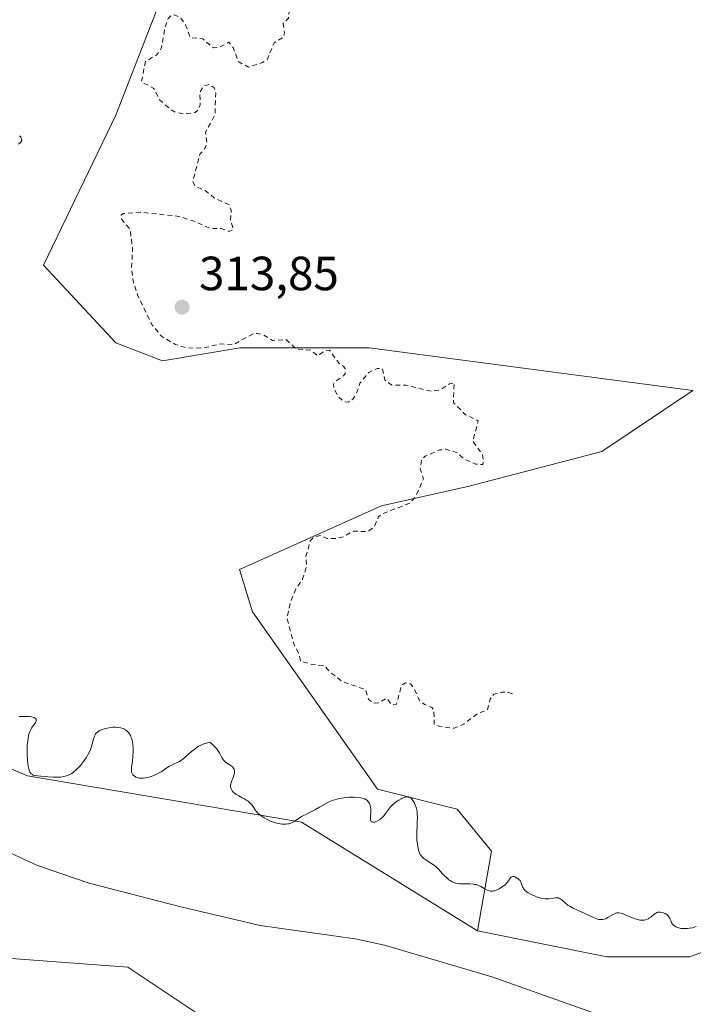
# Model space of a CAD drawing. Units: metres. Extents: x 629022 to 632507, y 4669471 to 4671848.
# Drawn here: x 629467 to 629607, y 4670540 to 4670745 of the extents above; entities that cross this region are included whole.
import ezdxf

# ---------------------------------------------------------------- set-up
doc = ezdxf.new("R2010")
doc.units = ezdxf.units.M
doc.header["$MEASUREMENT"] = 0
doc.linetypes.add('DGN Style 2', pattern=[1.648017, 0.98881, -0.659207])
for name, color, linetype, lineweight in [('Corriente natural lineal', 142, 'Continuous', 13), ('Curva de nivel auxiliar', 30, 'DGN Style 2', 0), ('Curva de nivel normal', 30, 'Continuous', 0), ('Matorral CxS', 135, 'Continuous', 0), ('Pastizal CxS', 92, 'Continuous', 0), ('Punto de cota en terreno', 7, 'Continuous', 0), ('Rótulo de punto de cota en terreno', 7, 'Continuous', 0)]:
    doc.layers.add(name, color=color, linetype=linetype, lineweight=lineweight)
doc.styles.add('Style-Arial', font='txt')

# ---------------------------------------------------------------- blocks, each defined once
blk = doc.blocks.new('5PATER')
at = {"layer": 'Punto de cota en terreno', "linetype": 'Continuous', "lineweight": 0}
h = blk.add_hatch(color=51, dxfattribs=at)
edge = h.paths.add_edge_path()
edge.add_ellipse((0, 0), major_axis=(-0.11, -0.111), ratio=0.999422, start_angle=0, end_angle=360)

msp = doc.modelspace()

# ---------------------------------------------------------------- linework, layer by layer
at = {"layer": 'Corriente natural lineal', "color": 142, "linetype": 'Continuous', "lineweight": 13}
msp.add_polyline3d([(629588.6701, 4670537.3101, 309.3611), (629565.3401, 4670545.5801, 309.2962), (629542.9401, 4670552.2001, 309.1434), (629536.8501, 4670553.5001, 309.1327), (629517.0401, 4670556.3201, 308.8757), (629500.2501, 4670560.2501, 308.7909), (629481.4101, 4670565.1301, 308.6915), (629470.6201, 4670568.8401, 308.5383), (629456.9601, 4670575.0501, 308.4549), (629438.7801, 4670582.5801, 308.3886), (629430.0901, 4670585.1301, 308.2352), (629406.7601, 4670591.0101, 307.9438), (629397.7001, 4670593.0201, 307.7671), (629392.7201, 4670593.5601, 307.6551), (629366.4101, 4670594.3201, 307.4564), (629360.6601, 4670594.7901, 307.3412), (629345.3401, 4670597.7101, 307.2324), (629338.0701, 4670599.5201, 307.1086), (629334.2501, 4670600.8201, 307.0959), (629329.6901, 4670602.8801, 307.0868), (629321.9601, 4670607.4901, 307.0214), (629310.2301, 4670615.2301, 306.7865), (629285.7301, 4670632.6601, 306.5238)], dxfattribs=at)
at = {"layer": 'Curva de nivel auxiliar', "color": 30, "linetype": 'DGN Style 2', "lineweight": 0, "elevation": 312.5, "flags": 128}
msp.add_lwpolyline([(629569.65, 4670604.6501), (629568.91, 4670604.8801), (629567.43, 4670604.9701), (629565.79, 4670604.5301), (629565.01, 4670603.5501), (629564.44, 4670601.2401), (629562.46, 4670600.5801), (629559.44, 4670598.2901), (629557.47, 4670597.4601), (629554.4, 4670597.8101), (629553.31, 4670598.3101), (629553.27, 4670601.1901), (629552.81, 4670601.8001), (629551.3, 4670602.3801), (629550.23, 4670603.2601), (629548.96, 4670606.0201), (629548.37, 4670606.6901), (629547.36, 4670606.8901), (629546.53, 4670606.4501), (629545.45, 4670602.4401), (629544.36, 4670602.4101), (629543.46, 4670603.6901), (629541.78, 4670602.7501), (629540.78, 4670602.6601), (629539.66, 4670603.4201), (629539.01, 4670605.4901), (629534.15, 4670607.2001), (629531.52, 4670609.2001), (629530.58, 4670610.3801), (629527.83, 4670610.7501), (629525.44, 4670611.4601), (629525.08, 4670613.0801), (629524.04, 4670615.0201), (629522.63, 4670620.3701), (629523.46, 4670624.0801), (629524.49, 4670626.5001), (629525.89, 4670628.5001), (629526.72, 4670631.3501), (629526.59, 4670633.3301), (629527.49, 4670636.5001), (629528.19, 4670637.3201), (629529.67, 4670637.6201), (629530.97, 4670637.0501), (629532.97, 4670637.0101), (629534.46, 4670637.3901), (629536.46, 4670638.5401), (629539.49, 4670638.4501), (629540.86, 4670639.5201), (629541.74, 4670641.5601), (629542.41, 4670642.1601), (629548.21, 4670644.3601), (629549.5, 4670645.8101), (629551.08, 4670649.4901), (629550.43, 4670651.5601), (629550.7, 4670653.4701), (629551.46, 4670654.1801), (629554.47, 4670655.4801), (629555.77, 4670655.6501), (629557.98, 4670654.9501), (629559.61, 4670653.6001), (629561.98, 4670652.5101), (629563.48, 4670652.4201), (629563.62, 4670653.3301), (629563.36, 4670654.6001), (629561.36, 4670657.3501), (629562.52, 4670661.5501), (629559.86, 4670662.8401), (629557.33, 4670665.3401), (629557.49, 4670669.5201), (629556.51, 4670669.2501), (629554.51, 4670668.0201), (629552.79, 4670667.7101), (629547.44, 4670668.9801), (629544.47, 4670669.0201), (629543.06, 4670670.0201), (629542.49, 4670672.5101), (629541.45, 4670672.5001), (629539.7, 4670671.6401), (629537.85, 4670669.4201), (629537.02, 4670667.0301), (629536.34, 4670666.0801), (629535.47, 4670665.4601), (629534.55, 4670665.5101), (629533.33, 4670666.6001), (629532.38, 4670668.3801), (629532.36, 4670669.2401), (629532.52, 4670669.6601), (629534.41, 4670670.9401), (629534.78, 4670671.4501), (629534.76, 4670672.4001), (629534.43, 4670672.9801), (629533.51, 4670673.5401), (629531.51, 4670676.2801), (629530.51, 4670676.1901), (629528.97, 4670675.1401), (629527.58, 4670676.2901), (629524.56, 4670676.5501), (629522.47, 4670678.4901), (629519.59, 4670678.3301), (629517.59, 4670679.5901), (629516.36, 4670679.7601), (629515.42, 4670679.6701), (629511.49, 4670677.4201), (629508.74, 4670677.6101), (629505.91, 4670676.9001), (629503.35, 4670676.7101), (629501.42, 4670676.8601), (629499.41, 4670677.4501), (629496.51, 4670679.1701), (629494.51, 4670681.5401), (629491.55, 4670687.6301), (629490.62, 4670690.3801), (629490.21, 4670693.5901), (629490.45, 4670697.2801), (629489.93, 4670701.4701), (629488.17, 4670703.5801), (629488.07, 4670704.4901), (629488.45, 4670704.8101), (629492.47, 4670705.0501), (629500.09, 4670704.2101), (629503.5, 4670703.1201), (629506.75, 4670701.6301), (629508.83, 4670701.7001), (629510.58, 4670701.0601), (629511.47, 4670701.4901), (629510.86, 4670703.4601), (629510.99, 4670705.4701), (629510.56, 4670706.5901), (629507.47, 4670708.0401), (629505.58, 4670709.5901), (629503.46, 4670710.4901), (629502.98, 4670711.5101), (629504.45, 4670717.1501), (629505.6, 4670718.5001), (629505.95, 4670719.4301), (629505.64, 4670721.7801), (629507.62, 4670725.3801), (629507.76, 4670729.8701), (629507.46, 4670731.0401), (629506.33, 4670731.7201), (629505.19, 4670731.3801), (629504.46, 4670730.0801), (629504.52, 4670727.4401), (629504.15, 4670726.4701), (629503.45, 4670725.8401), (629501.3, 4670725.5601), (629499.44, 4670725.8901), (629498.43, 4670726.4601), (629496.04, 4670728.5301), (629494.89, 4670730.9101), (629492.29, 4670732.2701), (629493.1, 4670736.5101), (629495.41, 4670737.8601), (629496.42, 4670739.1901), (629497.17, 4670743.6001), (629497.88, 4670745.4601), (629498.48, 4670746.1001), (629499.09, 4670746.2401), (629500.38, 4670745.7501), (629501.49, 4670744.1701), (629502.45, 4670741.4801), (629505.09, 4670741.2301), (629507.28, 4670739.3301), (629508.46, 4670739.4401), (629510.5, 4670740.5301), (629511.41, 4670739.4201), (629512.47, 4670736.4901), (629514.58, 4670735.3201), (629517.51, 4670736.2801), (629518.47, 4670736.8901), (629519.95, 4670740.4301), (629521.91, 4670741.5401), (629522.09, 4670742.4901), (629521.82, 4670744.4901), (629522.91, 4670745.5201), (629523.17, 4670747.5301), (629524.41, 4670749.4701), (629525.91, 4670750.5101), (629529.53, 4670751.0901), (629529.98, 4670751.4301), (629528.73, 4670752.6601), (629522.18, 4670752.3201), (629518.73, 4670751.6201), (629514.24, 4670752.4501), (629513.51, 4670752.2601), (629511.44, 4670750.5601), (629508.51, 4670750.1401), (629506.5, 4670749.4201), (629504.55, 4670749.5501), (629501.4, 4670751.4301), (629501.03, 4670752.5901), (629501.5, 4670753.6001), (629504.5, 4670755.8901), (629505.03, 4670757.0301), (629504.93, 4670758.4701), (629502.85, 4670761.8901), (629500.3, 4670763.5301), (629499.44, 4670763.6101), (629497.52, 4670763.0801), (629496.54, 4670763.2101), (629492.06, 4670765.1801), (629491.16, 4670766.0601), (629491.21, 4670766.4201), (629493.47, 4670768.5201), (629496.6, 4670769.5801), (629501.46, 4670765.5001), (629507.49, 4670765.1201), (629515.09, 4670761.1901), (629517.56, 4670760.2201), (629519.46, 4670760.4501), (629519.94, 4670761.4101), (629521.06, 4670762.4201), (629523.51, 4670762.9201), (629524.48, 4670763.4901), (629524.21, 4670764.5401), (629523.85, 4670764.8101), (629518.37, 4670766.6801), (629517.32, 4670767.5901), (629516.44, 4670769.0301), (629513.6, 4670768.4301), (629510.47, 4670768.9501), (629508.21, 4670771.2001), (629507.39, 4670773.3801), (629507.47, 4670774.4801), (629508.68, 4670777.3901), (629508.5, 4670779.8601), (629509.45, 4670782.5001), (629510.5, 4670783.2601), (629511.59, 4670783.3901), (629513.85, 4670782.8101), (629516.41, 4670779.7701), (629519.53, 4670778.1901), (629520.47, 4670777.8501), (629521.66, 4670778.4701), (629521.53, 4670779.5501), (629519.83, 4670780.4501), (629519.04, 4670782.4201), (629519.54, 4670787.7101), (629520.4, 4670789.6501), (629520.32, 4670790.2001), (629518.48, 4670791.0301), (629516.4, 4670793.4201), (629516.47, 4670794.4901), (629517.86, 4670796.4401), (629517.66, 4670797.6701), (629514.45, 4670797.6301), (629512.43, 4670795.2401), (629509.17, 4670794.3301), (629508.34, 4670794.3801), (629507.48, 4670795.5101), (629504.61, 4670796.5901), (629503.43, 4670796.5101), (629502.54, 4670796.0401), (629502.16, 4670795.5601), (629502.49, 4670794.5301), (629504.12, 4670792.1401), (629505.82, 4670790.4401), (629505.96, 4670789.4501), (629505.66, 4670788.4801), (629503.39, 4670785.0801), (629501.97, 4670783.5301), (629500.43, 4670782.5901), (629497.46, 4670781.9501), (629495.46, 4670780.4401), (629494.35, 4670780.3801), (629494.08, 4670783.5101), (629492.4, 4670784.8601), (629491.38, 4670784.9501), (629489.53, 4670783.9901), (629488.48, 4670783.9601), (629486.85, 4670784.8701), (629485.41, 4670786.9001), (629483.75, 4670786.5601), (629482.86, 4670785.5401), (629482.95, 4670784.5101), (629486.23, 4670780.5601), (629488.03, 4670777.0201), (629488.37, 4670775.6301), (629488.1, 4670774.5201), (629487.5, 4670773.8301), (629485.46, 4670772.4801), (629483.47, 4670771.9501), (629481.5, 4670772.5201), (629480.3, 4670773.3601), (629480.01, 4670774.0201), (629480.03, 4670774.5301), (629481.96, 4670776.9801), (629482.01, 4670778.4901), (629480.5, 4670779.5201), (629479.45, 4670780.9401), (629478.59, 4670781.3701), (629476.34, 4670780.6601), (629475.41, 4670780.7701), (629472.97, 4670782.4401), (629472, 4670784.0301), (629472, 4670784.5201), (629472.43, 4670784.9401), (629474.47, 4670785.0701), (629474.92, 4670785.5001), (629475.06, 4670788.5701), (629475.54, 4670789.8101), (629476.5, 4670790.9301), (629478.49, 4670791.8701), (629479.39, 4670793.2501), (629479.55, 4670794.6301), (629479, 4670795.5001), (629477.02, 4670796.0701), (629472.71, 4670796.5201), (629471.66, 4670794.7801), (629471.37, 4670792.4201), (629470.46, 4670791.4701), (629469.62, 4670791.2901), (629469.26, 4670791.3301), (629468.92, 4670791.9401), (629470.04, 4670794.4501), (629465.77, 4670795.6601), (629464.92, 4670795.4501), (629464.55, 4670792.6901), (629462.98, 4670792.0701), (629460.21, 4670794.2201), (629460.51, 4670796.5401), (629459.44, 4670797.0001), (629456.98, 4670797.0301), (629456.17, 4670796.4801), (629455.77, 4670795.4301), (629455.45, 4670792.1201), (629453.37, 4670792.4301), (629451.95, 4670792.9901), (629451.2, 4670793.5501), (629449.76, 4670795.7801), (629448.45, 4670795.8201), (629448.08, 4670795.4701), (629447.78, 4670793.8601), (629448.51, 4670791.6101), (629448.03, 4670789.9801), (629448.33, 4670789.4101), (629449.55, 4670789.2601), (629450.61, 4670788.6601), (629450.51, 4670786.2301), (629451.38, 4670785.7801), (629456.49, 4670785.5101), (629456.93, 4670785.0201), (629457.17, 4670783.1901), (629459.09, 4670781.5201), (629459.49, 4670780.5201), (629458.02, 4670779.4301), (629456.54, 4670776.7601), (629455.19, 4670775.5301), (629455.78, 4670773.3801), (629455.58, 4670772.5001), (629453.11, 4670772.2701), (629451.43, 4670772.9201), (629450.38, 4670772.9101), (629449.35, 4670772.2401), (629448.64, 4670770.7801), (629448.88, 4670769.9301), (629449.93, 4670768.9501), (629451.18, 4670768.2901), (629453.99, 4670767.4901), (629455.54, 4670766.2501), (629457.54, 4670765.2801), (629458.47, 4670764.0801), (629458.72, 4670762.3501), (629457.51, 4670759.4801), (629455.91, 4670757.5701), (629455.07, 4670757.1401), (629450.07, 4670756.1301), (629449.66, 4670757.3701), (629450.08, 4670759.5201), (629449.57, 4670760.3601), (629448.73, 4670760.6201), (629447.46, 4670760.5201), (629442.54, 4670758.2801), (629440.54, 4670758.1901), (629438.79, 4670760.8201), (629435.76, 4670763.7701), (629434.55, 4670764.5601), (629433.53, 4670764.1001), (629431.43, 4670760.2901), (629429.32, 4670759.6101), (629427.43, 4670759.8501), (629425.37, 4670760.8101), (629420.4, 4670760.7501), (629417.29, 4670761.3801), (629412.13, 4670763.1901), (629410.48, 4670764.5001), (629409.58, 4670764.0601), (629409.23, 4670763.5701), (629409.47, 4670762.9701), (629411.7, 4670761.7201), (629412.45, 4670760.9401), (629414.48, 4670760.0601), (629416.39, 4670757.4201), (629420.85, 4670754.4501), (629421.5, 4670753.5301), (629421.39, 4670753.1901), (629420.52, 4670752.3101), (629419.54, 4670752.1301), (629418.24, 4670752.3201), (629417.38, 4670752.8401), (629416.45, 4670752.8101)], dxfattribs=at)
at = {"layer": 'Curva de nivel normal', "color": 30, "linetype": 'Continuous', "lineweight": 0, "elevation": 310, "flags": 128}
for points in [[(629466.87, 4670720.9801), (629467.1, 4670720.7001), (629467.19, 4670720.5601), (629467.29, 4670720.3501), (629467.32, 4670720.1301), (629467.3, 4670720.0201), (629467.25, 4670719.8701), (629467.1, 4670719.6701), (629466.9, 4670719.4801), (629466.62, 4670719.2801)], [(629466.77, 4670599.8801), (629467.48, 4670599.9101), (629468.41, 4670599.9001), (629468.85, 4670599.8701), (629469.44, 4670599.7901), (629469.91, 4670599.6601), (629470.09, 4670599.5701), (629470.22, 4670599.4801), (629470.36, 4670599.2501), (629470.35, 4670598.9701), (629470.28, 4670598.7701), (629470.2, 4670598.6201), (629469.99, 4670598.3201), (629469.58, 4670597.7801), (629469.36, 4670597.4401), (629469.13, 4670597.0201), (629469.03, 4670596.7801), (629468.83, 4670596.2101), (629468.74, 4670595.8701), (629468.63, 4670595.3001), (629468.57, 4670594.8801), (629468.48, 4670593.9401), (629468.44, 4670593.2601), (629468.44, 4670591.8701), (629468.49, 4670590.8601), (629468.59, 4670589.9301), (629468.65, 4670589.5201), (629468.78, 4670588.9701), (629468.93, 4670588.5301), (629469.04, 4670588.3001), (629469.12, 4670588.1701), (629469.3, 4670587.9501), (629469.43, 4670587.8301), (629469.53, 4670587.7601), (629469.73, 4670587.6601), (629470.03, 4670587.5801), (629470.66, 4670587.5401), (629471.33, 4670587.4701), (629472.24, 4670587.3501), (629472.75, 4670587.2901), (629473.9, 4670587.2201), (629474.5, 4670587.2201), (629475.37, 4670587.2601), (629476.06, 4670587.3501), (629476.38, 4670587.4201), (629476.84, 4670587.5601), (629477.29, 4670587.7701), (629477.52, 4670587.8901), (629477.75, 4670588.0301), (629478.2, 4670588.3701), (629478.66, 4670588.7601), (629478.96, 4670589.0501), (629479.55, 4670589.6801), (629480.18, 4670590.4701), (629480.56, 4670591.0001), (629480.8, 4670591.3601), (629481.2, 4670592.0501), (629481.56, 4670592.7701), (629481.74, 4670593.2301), (629481.84, 4670593.5401), (629482.02, 4670594.1901), (629482.28, 4670595.2501), (629482.47, 4670595.7701), (629482.63, 4670596.0901), (629482.73, 4670596.2401), (629482.9, 4670596.4501), (629483.09, 4670596.6401), (629483.24, 4670596.7501), (629483.57, 4670596.9601), (629483.75, 4670597.0501), (629484.14, 4670597.2101), (629484.55, 4670597.3401), (629484.84, 4670597.4101), (629485.45, 4670597.5301), (629486.07, 4670597.6101), (629486.39, 4670597.6301), (629486.86, 4670597.6401), (629487.54, 4670597.6001), (629487.98, 4670597.5301), (629488.18, 4670597.4701), (629488.48, 4670597.3701), (629488.76, 4670597.2401), (629488.93, 4670597.1401), (629489.25, 4670596.9001), (629489.4, 4670596.7601), (629489.67, 4670596.4501), (629489.77, 4670596.2901), (629489.97, 4670595.9601), (629490.09, 4670595.6801), (629490.25, 4670595.2301), (629490.34, 4670594.8601), (629490.47, 4670594.0701), (629490.54, 4670593.2301), (629490.55, 4670592.6601), (629490.51, 4670591.5701), (629490.4, 4670590.4801), (629490.24, 4670589.3001), (629490.2, 4670588.8301), (629490.2, 4670588.6301), (629490.24, 4670588.2801), (629490.32, 4670588.0101), (629490.41, 4670587.8501), (629490.47, 4670587.7501), (629490.64, 4670587.5801), (629490.95, 4670587.3501), (629491.14, 4670587.2601), (629491.46, 4670587.1401), (629491.82, 4670587.0501), (629492.02, 4670587.0301), (629492.22, 4670587.0201), (629492.66, 4670587.0301), (629493.13, 4670587.0801), (629493.79, 4670587.2201), (629494.13, 4670587.3201), (629494.89, 4670587.6001), (629495.4, 4670587.8301), (629495.73, 4670588.0001), (629496.38, 4670588.3801), (629497.08, 4670588.8401), (629497.97, 4670589.4401), (629498.42, 4670589.6901), (629499.1, 4670589.9901), (629499.75, 4670590.2701), (629500.09, 4670590.4401), (629500.62, 4670590.7801), (629500.91, 4670590.9801), (629501.5, 4670591.4801), (629502.75, 4670592.5801), (629503.38, 4670593.1001), (629503.92, 4670593.4901), (629504.2, 4670593.6701), (629504.63, 4670593.9001), (629505.31, 4670594.2001), (629506.08, 4670594.4301), (629506.51, 4670594.5201), (629507.1, 4670594.0301), (629507.43, 4670593.7101), (629507.63, 4670593.5101), (629507.97, 4670593.1101), (629508.19, 4670592.8201), (629508.54, 4670592.2901), (629509.04, 4670591.3601), (629509.28, 4670590.9801), (629509.47, 4670590.7301), (629509.61, 4670590.5801), (629509.9, 4670590.3201), (629510.21, 4670590.1001), (629510.8, 4670589.7201), (629511.17, 4670589.4401), (629511.32, 4670589.2901), (629511.4, 4670589.1901), (629511.54, 4670588.9801), (629511.59, 4670588.8701), (629511.66, 4670588.6301), (629511.69, 4670588.3801), (629511.69, 4670588.2101), (629511.63, 4670587.8501), (629511.57, 4670587.6401), (629511.42, 4670587.2001), (629511.06, 4670586.3001), (629510.93, 4670585.8601), (629510.87, 4670585.4801), (629510.87, 4670585.3001), (629510.9, 4670585.0301), (629510.98, 4670584.7701), (629511.03, 4670584.6501), (629511.17, 4670584.4101), (629511.26, 4670584.2901), (629511.42, 4670584.1201), (629511.61, 4670583.9501), (629512.06, 4670583.6301), (629512.57, 4670583.3301), (629513.28, 4670582.9501), (629513.62, 4670582.7601), (629514.24, 4670582.3901), (629514.51, 4670582.2001), (629514.89, 4670581.8901), (629515.21, 4670581.5601), (629515.36, 4670581.3801), (629515.64, 4670580.9901), (629516.01, 4670580.4301), (629516.23, 4670580.1301), (629516.64, 4670579.6701), (629516.89, 4670579.4401), (629517.18, 4670579.2101), (629517.84, 4670578.7701), (629518.33, 4670578.4901), (629519.03, 4670578.1501), (629519.39, 4670578.0001), (629520.2, 4670577.7201), (629520.54, 4670577.6201), (629521.22, 4670577.4801), (629521.7, 4670577.4301), (629522.16, 4670577.4101), (629522.38, 4670577.4201), (629522.81, 4670577.4801), (629523.02, 4670577.5201), (629523.31, 4670577.6001), (629523.59, 4670577.7101), (629524.12, 4670577.9901), (629525.66, 4670579.0101), (629525.94, 4670579.1701), (629526.54, 4670579.4701), (629527.87, 4670580.1101), (629528.6, 4670580.5001), (629529.4, 4670580.9601), (629530.52, 4670581.6101), (629531.12, 4670581.9301), (629531.73, 4670582.2201), (629532.04, 4670582.3501), (629532.51, 4670582.5301), (629533, 4670582.6701), (629533.32, 4670582.7501), (629533.97, 4670582.8801), (629534.93, 4670583.0001), (629535.54, 4670583.0301), (629536.67, 4670583.0401), (629537.61, 4670582.9901), (629538.01, 4670582.9301), (629538.54, 4670582.8101), (629538.84, 4670582.6901), (629538.99, 4670582.6101), (629539.18, 4670582.4901), (629539.49, 4670582.2101), (629539.62, 4670582.0501), (629539.8, 4670581.7701), (629539.94, 4670581.4601), (629539.99, 4670581.3001), (629540.07, 4670580.9401), (629540.1, 4670580.7501), (629540.12, 4670580.4501), (629540.12, 4670580.1401), (629540.03, 4670578.6901), (629540.05, 4670578.3601), (629540.13, 4670578.1001), (629540.19, 4670578.0001), (629540.33, 4670577.9001), (629540.44, 4670577.8601), (629540.7, 4670577.8501), (629540.85, 4670577.8801), (629541.17, 4670577.9701), (629541.51, 4670578.1301), (629541.97, 4670578.4001), (629542.18, 4670578.5601), (629542.4, 4670578.7601), (629542.8, 4670579.1801), (629543.15, 4670579.6301), (629543.58, 4670580.2201), (629543.8, 4670580.5101), (629544.3, 4670581.1001), (629544.66, 4670581.4601), (629544.9, 4670581.6801), (629545.39, 4670582.0701), (629545.94, 4670582.4501), (629546.44, 4670582.7301), (629546.68, 4670582.8501), (629547.04, 4670583.0001), (629547.35, 4670583.1001), (629547.5, 4670583.1301), (629547.73, 4670583.1501), (629547.95, 4670583.1201), (629548.06, 4670583.0901), (629548.29, 4670582.9901), (629548.4, 4670582.9101), (629548.56, 4670582.7601), (629548.71, 4670582.6001), (629549, 4670582.1701), (629549.2, 4670581.7901), (629549.47, 4670581.1301), (629549.67, 4670580.3901), (629549.74, 4670580.0101), (629549.79, 4670579.6201), (629549.82, 4670578.8101), (629549.8, 4670577.9701), (629549.74, 4670576.7801), (629549.72, 4670576.1601), (629549.71, 4670574.8501), (629549.73, 4670574.1901), (629549.81, 4670573.2401), (629549.95, 4670572.3901), (629550.04, 4670572.0201), (629550.16, 4670571.6801), (629550.24, 4670571.4801), (629550.43, 4670571.1201), (629550.53, 4670570.9601), (629550.76, 4670570.6801), (629551.01, 4670570.4301), (629551.19, 4670570.2801), (629551.57, 4670570.0101), (629552.97, 4670569.1101), (629553.43, 4670568.7701), (629553.66, 4670568.5901), (629553.88, 4670568.3901), (629554.29, 4670567.9601), (629555.08, 4670567.0701), (629555.46, 4670566.6601), (629556.03, 4670566.1401), (629556.4, 4670565.8501), (629556.64, 4670565.6901), (629557.1, 4670565.4201), (629557.54, 4670565.2101), (629557.76, 4670565.1401), (629558.13, 4670565.0601), (629558.58, 4670565.0101), (629558.84, 4670565.0001), (629560.78, 4670564.9801), (629561.45, 4670564.9301), (629561.77, 4670564.8801), (629562.06, 4670564.8201), (629562.58, 4670564.6401), (629563.04, 4670564.4201), (629563.86, 4670563.9501), (629564.37, 4670563.6901), (629564.63, 4670563.5901), (629565.03, 4670563.4901), (629565.45, 4670563.4701), (629565.67, 4670563.5001), (629565.9, 4670563.5501), (629566.37, 4670563.7101), (629566.84, 4670563.9401), (629567.14, 4670564.1201), (629567.69, 4670564.4801), (629568.16, 4670564.8601), (629568.41, 4670565.1101), (629568.56, 4670565.2801), (629568.81, 4670565.6301), (629569.16, 4670566.1701), (629569.36, 4670566.3801), (629569.51, 4670566.4801), (629569.74, 4670566.5301), (629569.9, 4670566.5201), (629570.02, 4670566.4901), (629570.25, 4670566.4101), (629570.62, 4670566.2001), (629570.77, 4670566.0901), (629571.06, 4670565.8401), (629571.23, 4670565.6501), (629571.33, 4670565.5001), (629571.48, 4670565.2201), (629571.74, 4670564.3801), (629571.85, 4670564.1301), (629571.93, 4670564.0101), (629572.06, 4670563.8301), (629572.33, 4670563.5501), (629572.69, 4670563.2701), (629572.91, 4670563.1201), (629573.43, 4670562.8301), (629574.25, 4670562.4701), (629574.67, 4670562.3001), (629575.31, 4670562.0901), (629575.62, 4670562.0101), (629575.91, 4670561.9501), (629576.44, 4670561.8701), (629576.93, 4670561.8401), (629577.24, 4670561.8501), (629577.81, 4670561.9101), (629578.61, 4670562.0401), (629578.98, 4670562.0601), (629579.21, 4670562.0401), (629579.33, 4670562.0101), (629579.49, 4670561.9501), (629579.65, 4670561.8601), (629579.98, 4670561.6001), (629580.76, 4670560.8901), (629581.28, 4670560.5001), (629581.59, 4670560.3001), (629582.3, 4670559.9301), (629583.07, 4670559.5601), (629584.12, 4670559.0901), (629584.62, 4670558.8701), (629586.51, 4670557.9801), (629587.25, 4670557.6901), (629587.68, 4670557.5801), (629587.88, 4670557.5501), (629588.27, 4670557.5401), (629588.52, 4670557.5701), (629588.69, 4670557.6101), (629589.03, 4670557.7201), (629589.62, 4670558.0201), (629590.39, 4670558.4801), (629590.75, 4670558.6901), (629591.05, 4670558.8301), (629591.19, 4670558.8801), (629591.42, 4670558.9301), (629591.8, 4670558.9401), (629592.25, 4670558.8501), (629592.52, 4670558.7701), (629593.5, 4670558.3801), (629594.99, 4670557.7601), (629595.69, 4670557.5201), (629596.01, 4670557.4501), (629596.21, 4670557.4101), (629596.58, 4670557.3801), (629596.76, 4670557.3801), (629597.08, 4670557.4001), (629597.38, 4670557.4701), (629597.57, 4670557.5301), (629597.92, 4670557.7001), (629598.11, 4670557.8101), (629598.48, 4670558.0601), (629599.13, 4670558.5901), (629599.42, 4670558.8101), (629599.66, 4670558.9601), (629599.78, 4670559.0101), (629599.97, 4670559.0701), (629600.27, 4670559.1001), (629600.44, 4670559.0901), (629600.84, 4670559.0201), (629601.26, 4670558.9001), (629601.48, 4670558.8001), (629601.81, 4670558.6001), (629602.03, 4670558.4101), (629602.13, 4670558.3001), (629602.28, 4670558.1201), (629602.46, 4670557.8201), (629602.54, 4670557.6501), (629602.65, 4670557.3701), (629602.78, 4670556.8801), (629603.01, 4670556.5801), (629603.18, 4670556.4101), (629603.53, 4670556.1301), (629603.72, 4670556.0201), (629604.11, 4670555.8601), (629604.51, 4670555.7401), (629604.78, 4670555.7001), (629605.32, 4670555.6501), (629605.85, 4670555.6401), (629606.12, 4670555.6601), (629606.53, 4670555.7101), (629607.2, 4670555.8401), (629607.96, 4670556.0701)]]:
    msp.add_lwpolyline(points, dxfattribs=at)
at = {"layer": 'Matorral CxS', "color": 135, "linetype": 'Continuous', "lineweight": 0}
for points in [[(629619.5755, 4670554.4265, 310.3019), (629606.5487, 4670549.7881, 309.7004), (629589.2967, 4670549.7883, 309.45), (629562.3411, 4670555.1825, 309.294), (629565.2731, 4670571.8231, 311.6693), (629558.1217, 4670580.5797, 311.0429), (629541.5331, 4670584.7127, 311.1788), (629515.4313, 4670621.6961, 311.9739), (629512.7223, 4670630.5379, 311.9934), (629542.3131, 4670643.8003, 312.4393), (629560.6483, 4670647.9589, 313.2496), (629588.2741, 4670655.1863, 314.227), (629607.2565, 4670667.8949, 314.6183), (629539.7541, 4670676.7623, 313.5712), (629512.7979, 4670676.7625, 312.8066), (629496.6549, 4670674.0631, 311.9417), (629486.9203, 4670677.8409, 311.1004), (629471.8253, 4670694.0227, 310.5357), (629486.9211, 4670725.3065, 311.381), (629509.7977, 4670784.2007, 312.4876)], [(629509.7977, 4670784.2007, 312.4876), (629486.9211, 4670725.3065, 311.381), (629471.8253, 4670694.0227, 310.5357), (629486.9203, 4670677.8409, 311.1004), (629496.6549, 4670674.0631, 311.9417), (629512.7979, 4670676.7625, 312.8066), (629539.7541, 4670676.7623, 313.5712), (629607.2565, 4670667.8949, 314.6183), (629588.2741, 4670655.1863, 314.227), (629560.6483, 4670647.9589, 313.2496), (629542.3131, 4670643.8003, 312.4393), (629512.7223, 4670630.5379, 311.9934), (629515.4313, 4670621.6961, 311.9739), (629541.5331, 4670584.7127, 311.1788), (629558.1217, 4670580.5797, 311.0429), (629565.2731, 4670571.8231, 311.6693), (629562.3411, 4670555.1825, 309.294)], [(629276.8365, 4670647.0435, 306.5127), (629308.9551, 4670636.0935, 307.1901), (629317.5811, 4670625.3055, 306.8844), (629321.8937, 4670614.5177, 306.8717), (629334.0897, 4670608.1079, 307.1027), (629355.0597, 4670607.2335, 307.3832), (629384.2097, 4670610.3241, 308.0926), (629410.8925, 4670609.5579, 308.3192), (629436.4513, 4670601.1487, 308.3655), (629468.5339, 4670587.5467, 309.5957), (629525.6805, 4670577.8375, 310.2132), (629562.3411, 4670555.1825, 309.294), (629589.2967, 4670549.7883, 309.45), (629606.5487, 4670549.7881, 309.7004), (629619.5755, 4670554.4265, 310.3019)], [(629276.8365, 4670647.0435, 306.5127), (629308.9551, 4670636.0935, 307.1901), (629317.5811, 4670625.3055, 306.8844), (629321.8937, 4670614.5177, 306.8717), (629334.0897, 4670608.1079, 307.1027), (629355.0597, 4670607.2335, 307.3832), (629384.2097, 4670610.3241, 308.0926), (629410.8925, 4670609.5579, 308.3192), (629436.4513, 4670601.1487, 308.3655), (629468.5339, 4670587.5467, 309.5957), (629525.6805, 4670577.8375, 310.2132), (629562.3411, 4670555.1825, 309.294)], [(629043.4715, 4670639.0587, 305.4412), (629053.4935, 4670638.3775, 305.6135), (629069.9961, 4670638.6891, 304.1739), (629084.6561, 4670635.7901, 304.4494), (629097.5083, 4670627.7749, 304.629), (629111.5079, 4670626.1349, 304.9449), (629127.3159, 4670629.6085, 305.0286), (629139.3397, 4670631.7427, 305.179), (629149.5439, 4670629.3935, 305.2621), (629159.2585, 4670619.4135, 305.9328), (629175.1993, 4670615.9045, 305.6423), (629197.9537, 4670621.4149, 305.6258), (629211.1017, 4670631.1915, 305.713), (629221.1367, 4670637.7331, 305.8358), (629227.6375, 4670640.5561, 305.9792), (629231.8429, 4670642.3823, 306.0874), (629241.3875, 4670641.2919, 306.3014), (629255.6783, 4670624.4111, 307.0615), (629276.8181, 4670614.6483, 307.3128), (629292.2691, 4670603.5063, 307.404), (629375.8053, 4670578.9181, 308.1556), (629456.7069, 4670550.0289, 308.7197), (629489.4321, 4670547.5739, 308.7929), (629511.5213, 4670532.8479, 309.6243)], [(629292.2691, 4670603.5063, 307.404), (629375.8053, 4670578.9181, 308.1556), (629456.7069, 4670550.0289, 308.7197), (629489.4321, 4670547.5739, 308.7929), (629511.5213, 4670532.8479, 309.6243)], [(629511.5213, 4670532.8479, 309.6243), (629489.4321, 4670547.5739, 308.7929), (629456.7069, 4670550.0289, 308.7197), (629375.8053, 4670578.9181, 308.1556), (629292.2691, 4670603.5063, 307.404)], [(629562.3411, 4670555.1825, 309.294), (629589.2967, 4670549.7883, 309.45), (629606.5487, 4670549.7881, 309.7004), (629619.5755, 4670554.4265, 310.3019), (629665.3311, 4670567.2067, 309.9727), (629695.2977, 4670579.3605, 311.0113), (629715.2269, 4670577.3101, 310.963), (629721.3827, 4670576.6769, 310.9705), (629740.5085, 4670572.5919, 311.3663), (629761.8711, 4670568.0239, 310.8932), (629798.6873, 4670575.3863, 311.0151), (629829.7765, 4670580.2947, 311.6435), (629853.3713, 4670581.0751, 312.1058), (629877.8299, 4670563.7525, 311.5977), (629911.0177, 4670554.8513, 313.1802), (629950.6547, 4670507.3249, 312.2091), (629972.1303, 4670483.7553, 312.5302), (629990.9473, 4670484.5731, 315.1031), (630051.8677, 4670493.9921, 317.0445), (630084.8511, 4670495.8861, 316.563), (630088.5371, 4670496.7945, 316.25)]]:
    msp.add_polyline3d(points, dxfattribs=at)
at = {"layer": 'Pastizal CxS', "color": 92, "linetype": 'Continuous', "lineweight": 0}
for points in [[(629509.7977, 4670784.2007, 312.4876), (629486.9211, 4670725.3065, 311.381), (629471.8253, 4670694.0227, 310.5357), (629486.9203, 4670677.8409, 311.1004), (629496.6549, 4670674.0631, 311.9417), (629512.7979, 4670676.7625, 312.8066), (629539.7541, 4670676.7623, 313.5712), (629607.2565, 4670667.8949, 314.6183), (629588.2741, 4670655.1863, 314.227), (629560.6483, 4670647.9589, 313.2496), (629542.3131, 4670643.8003, 312.4393), (629512.7223, 4670630.5379, 311.9934), (629515.4313, 4670621.6961, 311.9739), (629541.5331, 4670584.7127, 311.1788), (629558.1217, 4670580.5797, 311.0429), (629565.2731, 4670571.8231, 311.6693), (629562.3411, 4670555.1825, 309.294), (629525.6805, 4670577.8375, 310.2132), (629468.5339, 4670587.5467, 309.5957), (629436.4513, 4670601.1487, 308.3655)], [(629509.7977, 4670784.2007, 312.4876), (629486.9211, 4670725.3065, 311.381), (629471.8253, 4670694.0227, 310.5357), (629486.9203, 4670677.8409, 311.1004), (629496.6549, 4670674.0631, 311.9417), (629512.7979, 4670676.7625, 312.8066), (629539.7541, 4670676.7623, 313.5712), (629607.2565, 4670667.8949, 314.6183), (629588.2741, 4670655.1863, 314.227), (629560.6483, 4670647.9589, 313.2496), (629542.3131, 4670643.8003, 312.4393), (629512.7223, 4670630.5379, 311.9934), (629515.4313, 4670621.6961, 311.9739), (629541.5331, 4670584.7127, 311.1788), (629558.1217, 4670580.5797, 311.0429), (629565.2731, 4670571.8231, 311.6693), (629562.3411, 4670555.1825, 309.294)], [(629276.8365, 4670647.0435, 306.5127), (629308.9551, 4670636.0935, 307.1901), (629317.5811, 4670625.3055, 306.8844), (629321.8937, 4670614.5177, 306.8717), (629334.0897, 4670608.1079, 307.1027), (629355.0597, 4670607.2335, 307.3832), (629384.2097, 4670610.3241, 308.0926), (629410.8925, 4670609.5579, 308.3192), (629436.4513, 4670601.1487, 308.3655), (629468.5339, 4670587.5467, 309.5957), (629525.6805, 4670577.8375, 310.2132), (629562.3411, 4670555.1825, 309.294)]]:
    msp.add_polyline3d(points, dxfattribs=at)

# ---------------------------------------------------------------- block references
at = {"layer": 'Punto de cota en terreno', "color": 7, "linetype": 'Continuous', "lineweight": 0, "xscale": 10, "yscale": 10, "zscale": 10}
msp.add_blockref('5PATER', (629500.76, 4670685.27, 313.85), dxfattribs=at)

# ---------------------------------------------------------------- texts
at = {"layer": 'Rótulo de punto de cota en terreno', "color": 7, "linetype": 'Continuous', "lineweight": 0, "style": 'Style-Arial'}
msp.add_text('313,85', height=7, dxfattribs=at).set_placement((629504.2878, 4670688.7978))

doc.saveas('drawing.dxf')
